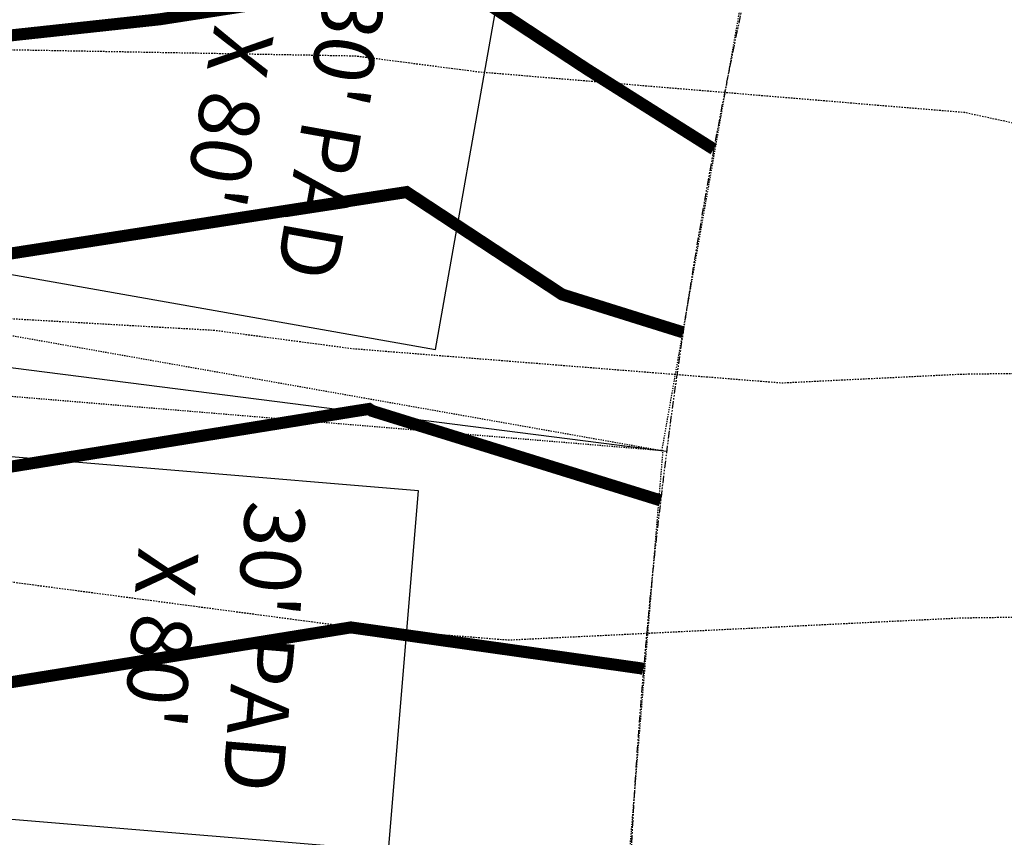
# Model space of a CAD drawing. Units: feet. Extents: x 2033542 to 2036812, y 13724804 to 13727641.
# Drawn here: x 2034356 to 2034438, y 13726483 to 13726550 of the extents above; entities that cross this region are included whole.
import ezdxf
from ezdxf.enums import TextEntityAlignment as Align

# ---------------------------------------------------------------- set-up
doc = ezdxf.new("R2010")
doc.units = ezdxf.units.FT
doc.header["$MEASUREMENT"] = 0
doc.linetypes.add('HIDDEN2', pattern=[0.1875, 0.125, -0.0625])
doc.linetypes.add('PHANTOM2', pattern=[1.25, 0.625, -0.125, 0.125, -0.125, 0.125, -0.125])
for name, color, linetype in [('CE-TOPO-MAJR', 14, 'HIDDEN2'), ('CE-TOPO-MINR', 13, 'HIDDEN2'), ('CP-PAD-PH 2B', 2, 'Continuous'), ('CP-PAD-SETBACK-PH 2B', 13, 'Continuous'), ('CP-PROP-LINE-PH 2B', 8, 'PHANTOM2'), ('CP-ROAD-SWLK-PATT-PH 2B', 1, 'Continuous'), ('CP-SUBD-LOTS-PH2B', 2, 'Continuous'), ('CP-TOPO-MINR', 13, 'Continuous')]:
    doc.layers.add(name, color=color, linetype=linetype)
doc.styles.get("Standard").update_dxf_attribs({"font": 'ariali.ttf'})
pattern_1 = [(49.99999999999999, (2033991.423159375, 13726691.6763574), (7.172601826007535, -0.6275213498259511), [0.75, -8.25]), (355, (2033991.423159375, 13726691.6763574), (-1.38751333613, 7.521921337000118), [0.6, -6.6]), (100.45144446, (2033992.020876185, 13726691.62406396), (5.78508846727112, 6.894399909686294), [0.6374019199999998, -7.011421119999999]), (46.18420000000001, (2033991.423159375, 13726693.6763574), (10.67241330671572, -1.655192807930765), [1.125, -12.375]), (96.63563549, (2033992.312526825, 13726693.53842433), (9.346619456742284, 9.741186007745505), [0.95610342, -10.5171376]), (351.1841639899999, (2033991.423159375, 13726693.6763574), (9.346619450547731, 9.741186002699902), [0.9, -9.90000001]), (21, (2033992.423159375, 13726693.1763574), (5.969070521184617, -4.026188906653388), [0.75, -8.25]), (326.0000000000001, (2033992.423159375, 13726693.1763574), (2.433153319215817, 7.25150045046853), [0.6, -6.6]), (71.45144474, (2033992.920581915, 13726692.84084166), (8.402223767299711, 3.225311528063538), [0.6374019000000001, -7.01142112]), (37.50000000000001, (2033991.423159375, 13726691.6763574), (0.1215985531729067, 3.328938538313115), [0, -6.52, 0, -6.7, 0, -6.625]), (7.499999999999999, (2033991.423159375, 13726691.6763574), (2.630695374421486, 3.944117118823602), [0, -3.82, 0, -6.37, 0, -2.525]), (327.5, (2033989.193159375, 13726691.6763574), (5.33822436172409, -0.2255487173437976), [0, -2.5, 0, -7.8, 0, -10.35]), (317.5, (2033988.193159375, 13726691.6763574), (5.831861693423862, 1.001049823323177), [0, -3.25, 0, -5.18, 0, -7.35])]

# ---------------------------------------------------------------- blocks, each defined once
blk = doc.blocks.new('*U16')
at = {"layer": 'CP-PAD-PH 2B', "flags": 128}
blk.add_lwpolyline([(15, 0), (15, 80), (-15, 80), (-15, 0)], close=True, dxfattribs=at)
at = {"layer": 'CP-PAD-SETBACK-PH 2B', "linetype": 'HIDDEN2', "ltscale": 0.3}
blk.add_lwpolyline([(20, 0), (20, 100), (-20, 100), (-20, 0)], close=True, dxfattribs=at)
at = {"flags": 8}
for tag, p in [('SIZE', (-1.000000000000002, 68.30466946586967)), ('DEPTH', (-1.000000000000002, 59.72180811571889))]:
    blk.add_attdef(tag, text='', height=5, dxfattribs=at).set_placement(p, align=Align.MIDDLE_CENTER)

msp = doc.modelspace()

# ---------------------------------------------------------------- hatches: boundary and pattern name
at = {"layer": 'CP-ROAD-SWLK-PATT-PH 2B'}
h = msp.add_hatch(dxfattribs=at)
h.set_pattern_fill('AR-CONC', color=256)
h.set_pattern_definition(pattern_1)
edge = h.paths.add_edge_path()
edge.add_line((2034537.369211179, 13726668.11833658), (2034055.856433044, 13726778.67269143))
edge.add_line((2034055.856433044, 13726778.67269143), (2034045.534060582, 13726789.39639199))
edge.add_line((2034045.534060582, 13726789.39639199), (2034040.65993546, 13726790.51590291))
edge.add_line((2034040.65993546, 13726790.51590291), (2034041.779213591, 13726795.38901449))
edge.add_line((2034041.779213591, 13726795.38901449), (2034036.630912492, 13726809.34553882))
edge.add_line((2034036.630912492, 13726809.34553882), (2034056.770892123, 13726896.97387853))
edge.add_line((2034056.770892123, 13726896.97387853), (2034067.985795047, 13726907.95174735))
edge.add_line((2034067.985795047, 13726907.95174735), (2034069.067231032, 13726912.85649974))
edge.add_line((2034069.067231032, 13726912.85649974), (2034073.940434587, 13726911.73762213))
edge.add_line((2034073.940434587, 13726911.73762213), (2034087.008327407, 13726916.70198477))
edge.add_line((2034087.008327407, 13726916.70198477), (2034866.851646215, 13726737.65154475))
edge.add_arc((2035005.64842411, 13727342.17248856), 620.2500439881569, 257.0691150459947, 266.7434743435669)
edge.add_line((2034970.414191099, 13726722.92401994), (2034970.073352205, 13726716.93370938))
edge.add_arc((2035005.648420134, 13727342.17248936), 626.250043875888, 257.0691154158643, 266.7434747161095, ccw=False)
edge.add_line((2034865.508993067, 13726731.80370048), (2034083.917619468, 13726911.25549033))
edge.add_line((2034083.917619468, 13726911.25549033), (2034075.361327037, 13726908.01745806))
edge.add_line((2034075.361327037, 13726908.01745806), (2034070.784630197, 13726905.0935532))
edge.add_line((2034070.784630197, 13726905.0935532), (2034063.053800143, 13726897.52611916))
edge.add_line((2034063.053800143, 13726897.52611916), (2034042.197924799, 13726806.68962072))
edge.add_line((2034042.197924799, 13726806.68962072), (2034042.07942722, 13726806.13399546))
edge.add_line((2034042.07942722, 13726806.13399546), (2034045.532348099, 13726796.7734757))
edge.add_line((2034045.532348099, 13726796.7734757), (2034048.415378077, 13726792.17092079))
edge.add_line((2034048.415378077, 13726792.17092079), (2034057.886621037, 13726782.33144117))
edge.add_line((2034057.886621037, 13726782.33144117), (2034538.264313283, 13726672.01689942))
edge.add_arc((2034543.46709425, 13726694.67729595), 23.25000001055526, 257.0691148985335, 295.9973359131916)
edge.add_arc((2034573.273490405, 13726633.55791484), 44.74999998179489, -51.859106162910905, 115.997335939149, ccw=False)
edge.add_arc((2034615.270112146, 13726580.07629408), 23.2499999960967, 128.1408938420054, 167.0691149078632)
edge.add_line((2034592.609715634, 13726585.27907504), (2034589.548460976, 13726571.94596629))
edge.add_line((2034589.548460976, 13726571.94596629), (2034581.860554505, 13726542.9305205))
edge.add_line((2034581.860554505, 13726542.9305205), (2034577.961991663, 13726543.8256226))
edge.add_line((2034577.961991663, 13726543.8256226), (2034585.649898131, 13726572.84106839))
edge.add_line((2034585.649898131, 13726572.84106839), (2034588.711152785, 13726586.17417712))
edge.add_arc((2034615.270112147, 13726580.07629406), 27.25000000524982, 128.1408937712541, 167.0691149011771, ccw=False)
edge.add_arc((2034573.273490396, 13726633.55791483), 40.74999998785013, 308.1408938850279, 475.9973358841127)
edge.add_arc((2034543.467094251, 13726694.67729594), 27.25000000386402, 257.0691148884113, 295.99733597694996, ccw=False)
h = msp.add_hatch(dxfattribs=at)
h.set_pattern_fill('AR-CONC', color=256)
h.set_pattern_definition(pattern_1)
edge = h.paths.add_edge_path()
edge.add_line((2034408.551110935, 13725683.38350631), (2034378.548044694, 13725684.28684247))
edge.add_line((2034378.548044694, 13725684.28684247), (2034304.856915932, 13725684.05560082))
edge.add_line((2034304.856915932, 13725684.05560082), (2034292.400902113, 13725692.13750902))
edge.add_line((2034292.400902113, 13725692.13750902), (2034287.400517141, 13725692.12139792))
edge.add_line((2034287.400517141, 13725692.12139792), (2034287.384818283, 13725697.12137328))
edge.add_line((2034287.384818283, 13725697.12137328), (2034279.203873053, 13725709.54561212))
edge.add_line((2034279.203873053, 13725709.54561212), (2034276.805117692, 13726457.85373338))
edge.add_arc((2034841.132733842, 13726459.66272604), 564.3305155699752, 167.0700546245096, 180.1836651022828, ccw=False)
edge.add_line((2034291.111168143, 13726585.93706258), (2034308.595411583, 13726662.088623))
edge.add_line((2034308.595411583, 13726662.088623), (2034319.292952071, 13726672.38581426))
edge.add_line((2034319.292952071, 13726672.38581426), (2034320.411921703, 13726677.2594183))
edge.add_line((2034320.411921703, 13726677.2594183), (2034325.285033278, 13726676.14014013))
edge.add_line((2034325.285033278, 13726676.14014013), (2034339.241557655, 13726681.28844113))
edge.add_line((2034339.241557655, 13726681.28844113), (2034532.880705989, 13726636.82928614))
edge.add_arc((2034525.216394202, 13726603.44784182), 34.25000000634109, -12.930885096679788, 77.06911482697808, ccw=False)
edge.add_line((2034558.597838538, 13726595.78353008), (2034554.94871576, 13726579.88999744))
edge.add_line((2034554.94871576, 13726579.88999744), (2034549.209685062, 13726550.42709373))
edge.add_line((2034549.209685062, 13726550.42709373), (2034545.31152787, 13726551.3221027))
edge.add_line((2034545.31152787, 13726551.3221027), (2034551.050152918, 13726580.78509954))
edge.add_line((2034551.050152918, 13726580.78509954), (2034554.699275696, 13726596.67863218))
edge.add_arc((2034525.216394203, 13726603.44784182), 30.25000000478637, 347.0691149012888, 437.0691148282048)
edge.add_line((2034531.985603883, 13726632.9307233), (2034339.508500738, 13726677.12307506))
edge.add_line((2034339.508500738, 13726677.12307506), (2034326.669494457, 13726672.38700561))
edge.add_line((2034326.669494457, 13726672.38700561), (2034322.066939522, 13726669.50397567))
edge.add_line((2034322.066939522, 13726669.50397567), (2034312.227459834, 13726660.03273279))
edge.add_line((2034312.227459834, 13726660.03273279), (2034295.009730984, 13726585.04196048))
edge.add_arc((2034841.052188945, 13726459.67172236), 560.2500000012213, 167.0691148954224, 180.1846048312044)
edge.add_line((2034280.80509693, 13726457.86662121), (2034283.212344571, 13725710.73204333))
edge.add_line((2034283.212344571, 13725710.73204333), (2034290.725896508, 13725699.32136141))
edge.add_line((2034290.725896508, 13725699.32136141), (2034294.578108629, 13725695.49306736))
edge.add_line((2034294.578108629, 13725695.49306736), (2034306.035012681, 13725688.05941739))
edge.add_line((2034306.035012681, 13725688.05941739), (2034378.535156868, 13725688.2868217))
edge.add_line((2034378.535156868, 13725688.2868217), (2034408.538223109, 13725687.38348554))
edge.add_line((2034408.538223109, 13725687.38348554), (2034408.551110935, 13725683.38350631))

# ---------------------------------------------------------------- linework, layer by layer
at = {"layer": 'CE-TOPO-MAJR', "color": 14, "linetype": 'HIDDEN2', "lineweight": -3, "elevation": 975, "flags": 128}
msp.add_lwpolyline([(2034882.62373218, 13724914.64835128), (2034882.515281873, 13724921.34530523), (2034882.324213667, 13724925.65724976), (2034883.031881447, 13724929.93405434), (2034882.117852496, 13724937.49626212), (2034882.237895938, 13724939.98911427), (2034882.026964401, 13724942.80719245), (2034880.258961943, 13724950.7262904), (2034879.93770542, 13724952.45713354), (2034877.987241461, 13724960.06868627), (2034876.982271093, 13724963.64576209), (2034875.151505808, 13724968.65227208), (2034873.553915517, 13724975.64988195), (2034871.814175192, 13724979.95734757), (2034870.80795918, 13724986.06464464), (2034868.860435548, 13724990.59604537), (2034867.819027788, 13724999.03058757), (2034865.577623566, 13725004.51822951), (2034864.396787663, 13725011.04075088), (2034863.757598547, 13725016.03090144), (2034861.391907594, 13725021.49664265), (2034860.358192502, 13725024.85991247), (2034860.266196698, 13725031.50254478), (2034859.787665455, 13725034.21029796), (2034859.283537705, 13725039.53915952), (2034859.568131789, 13725047.69025518), (2034859.199651786, 13725052.1222813), (2034859.475639181, 13725055.57260195), (2034859.54175205, 13725059.1669246), (2034859.958506422, 13725061.51463449), (2034860.346149581, 13725063.84063034), (2034861.626658674, 13725068.10018809), (2034862.571289135, 13725071.39979629), (2034864.410404086, 13725075.85632385), (2034866.081438004, 13725079.90758173), (2034867.70619942, 13725082.89771763), (2034871.182394949, 13725087.87356658), (2034875.551908557, 13725097.44897145), (2034877.224030331, 13725100.07747132), (2034879.121515443, 13725104.0376897), (2034879.80974631, 13725105.5550006), (2034883.962371698, 13725112.89075719), (2034884.743406964, 13725115.3837462), (2034886.618897239, 13725118.86199074), (2034887.2258216, 13725122.45330206), (2034888.426739754, 13725125.3017292), (2034889.646783838, 13725129.28623753), (2034891.423010437, 13725136.847489), (2034891.983943233, 13725142.56084549), (2034893.688638809, 13725149.21782227), (2034894.027552807, 13725155.24545442), (2034896.037880986, 13725162.46626408), (2034896.337099901, 13725166.20129902), (2034897.352199372, 13725172.08931394), (2034898.639949319, 13725177.06684139), (2034900.258960644, 13725183.89002262), (2034902.106288358, 13725189.69645726), (2034903.944308273, 13725193.94807599), (2034906.085075408, 13725201.44793319), (2034908.175912015, 13725205.95483247), (2034908.943943717, 13725207.66870254), (2034912.627409659, 13725218.60224083), (2034914.5412609, 13725223.23178427), (2034916.883615518, 13725229.79370508), (2034918.750380145, 13725235.28066262), (2034921.476783728, 13725242.12124847), (2034922.748669412, 13725246.25912022), (2034923.679724782, 13725249.10443745), (2034927.854536282, 13725259.14861925), (2034929.325308085, 13725263.34261165), (2034931.604547078, 13725269.12075119), (2034932.968279015, 13725272.86837905), (2034935.013416411, 13725278.43402934), (2034936.490895319, 13725282.22395303), (2034940.924480855, 13725294.8126507), (2034946.290299922, 13725308.11721554), (2034948.020050484, 13725312.7734271), (2034949.971662019, 13725317.5510884), (2034951.073953819, 13725320.23967844), (2034953.519206015, 13725325.70300492), (2034955.918295592, 13725331.3928181), (2034957.067764956, 13725334.05687112), (2034957.914091824, 13725336.1802851), (2034960.87956974, 13725344.11009356), (2034963.030907158, 13725349.77362586), (2034965.880864375, 13725357.93447576), (2034967.762138248, 13725362.65244345), (2034971.715280033, 13725373.80593013), (2034973.593268798, 13725378.85076641), (2034974.951936178, 13725382.98083602), (2034977.195409635, 13725389.56226529), (2034977.821770898, 13725391.58343017), (2034980.259372708, 13725399.22960086), (2034981.595318067, 13725404.83646497), (2034983.321052179, 13725411.28860285), (2034983.972325546, 13725415.9107548), (2034985.01927983, 13725420.38335728), (2034985.939237836, 13725424.79169657), (2034986.529052234, 13725429.58440054), (2034987.545213751, 13725435.47786954), (2034987.98090167, 13725439.33075786), (2034989.240536468, 13725448.40448917), (2034989.653776122, 13725452.6951186), (2034991.164725859, 13725462.45298498), (2034992.021455573, 13725472.75372597), (2034992.803515509, 13725477.19649197), (2034993.010477537, 13725480.18731227), (2034994.447792373, 13725487.4408273), (2034994.597812465, 13725490.71485158), (2034995.250963519, 13725495.04381819), (2034995.700614519, 13725502.1709107), (2034995.732233717, 13725507.08324749), (2034995.536957804, 13725514.56455253), (2034995.029681837, 13725520.65501245), (2034992.710079955, 13725527.79284907), (2034995.4456056, 13725530.39282028), (2034988.818826382, 13725539.89140683), (2034988.702912623, 13725540.05755344), (2034988.551293203, 13725540.6722372), (2034986.210527959, 13725546.87271787), (2034975.701782443, 13725575.64729432), (2034974.328951456, 13725584.19318534), (2034978.16934751, 13725627.93832387), (2034978.09006883, 13725637.14178522), (2034976.500946408, 13725681.32257697), (2034976.209376344, 13725686.70655914), (2034976.135277235, 13725692.84044894), (2034977.829624561, 13725737.9621351), (2034986.464903965, 13725761.50926724), (2034992.411226344, 13725779.80674045), (2034994.841447766, 13725790.35292824), (2035000.110263622, 13725826.5731168), (2035002.50363415, 13725852.97082017), (2035004.277715935, 13725868.26609238), (2035002.002572384, 13725907.5814781), (2035002.174342703, 13725913.62839526), (2034995.399298751, 13725959.1676485), (2034995.227913183, 13725960.77254425), (2034996.165510617, 13725967.59077856), (2035006.205891048, 13726009.34995489), (2035009.717944092, 13726020.27174063), (2035020.866949542, 13726053.74465426), (2035030.399719505, 13726093.81909452), (2035031.380270469, 13726099.52151578), (2035034.684347536, 13726111.19879076), (2035045.805574267, 13726145.22679738), (2035045.216677414, 13726165.91361749), (2035042.811666007, 13726191.62128031), (2035049.558783957, 13726229.54935285), (2035050.073204364, 13726233.94906599), (2035050.504948903, 13726236.42523184), (2035043.49223103, 13726280.67800453), (2035037.202267427, 13726292.57891342), (2035026.231291651, 13726310.7255596), (2035016.955248163, 13726324.51189387), (2034983.063077778, 13726344.86099145), (2034981.70565818, 13726345.89056436), (2034979.695614665, 13726347.10732917), (2034949.297360821, 13726370.9557516), (2034944.782061563, 13726375.95610978), (2034938.84342802, 13726381.26390851), (2034922.209157633, 13726374.66084869), (2034883.758050749, 13726378.90807856), (2034870.202029723, 13726382.61190831), (2034839.734874459, 13726392.98134199), (2034837.134393342, 13726393.88864302), (2034835.717950135, 13726394.04369781), (2034831.190376222, 13726397.385307), (2034785.593354175, 13726431.05796332), (2034773.657374313, 13726443.99617411), (2034753.424781583, 13726459.67894691), (2034736.343103356, 13726470.48606134), (2034714.117612455, 13726473.02532046), (2034687.810368607, 13726484.45364515), (2034652.466962744, 13726478.81531164), (2034639.134651862, 13726485.68968808), (2034630.491300248, 13726490.15714811), (2034618.322681356, 13726517.25449293), (2034590.647635976, 13726519.93931271), (2034552.988093513, 13726521.97134019), (2034535.966177872, 13726524.15207376), (2034519.202118489, 13726524.23187107), (2034487.748219809, 13726533.84515899), (2034460.585384299, 13726537.07417174), (2034434.403222662, 13726542.76732316), (2034393.954039888, 13726546.1395985), (2034383.758261283, 13726547.46397544), (2034334.757866423, 13726548.33939099), (2034331.988876319, 13726548.49683538), (2034329.980527918, 13726548.59455152), (2034285.390247499, 13726551.15220487), (2034249.084914321, 13726553.86967548), (2034235.304070681, 13726555.87883567), (2034203.717086134, 13726560.8794026), (2034184.465227288, 13726559.29477351), (2034155.782136123, 13726566.9803149), (2034132.116110652, 13726567.62142282), (2034114.827416095, 13726569.09596694), (2034083.200320836, 13726569.67170445), (2034067.822832851, 13726571.87378474), (2034034.569797229, 13726574.25858), (2034004.042309138, 13726569.37829112), (2033988.14764869, 13726571.11681818), (2033953.040852535, 13726569.07092722), (2033935.823998976, 13726569.36484064), (2033895.820454305, 13726583.77774924), (2033891.360658716, 13726581.78296316), (2033845.49559909, 13726574.81779547), (2033835.504571279, 13726571.94152393), (2033835.280809089, 13726571.70795841), (2033800.537476288, 13726568.84717257), (2033786.722503649, 13726572.4162886), (2033786.425559625, 13726572.57214137), (2033776.476297297, 13726571.52182432), (2033739.079448922, 13726564.91610149), (2033713.487468838, 13726561.88360596), (2033689.585907221, 13726563.73125299), (2033670.890791672, 13726558.51192976), (2033635.901035124, 13726562.55079285), (2033615.970667324, 13726558.60424799), (2033588.344445362, 13726554.42232528), (2033569.844538447, 13726555.60658983), (2033544.073159534, 13726548.79463313)], dxfattribs=at)
at = {"layer": 'CE-TOPO-MINR', "color": 13, "linetype": 'HIDDEN2', "lineweight": -3, "flags": 128}
for points, elevation in [([(2034864.38255318, 13724915.8406115), (2034865.449226291, 13724921.11910849), (2034865.429193996, 13724922.35612997), (2034865.40200342, 13724922.96975512), (2034866.95776662, 13724932.37204159), (2034866.827692786, 13724933.44820592), (2034867.091600759, 13724938.9285849), (2034866.627881012, 13724945.12395291), (2034866.376279729, 13724946.25090564), (2034865.670017427, 13724950.05605567), (2034865.392450373, 13724951.13924219), (2034863.183086093, 13724959.00321889), (2034859.158263515, 13724970.00971687), (2034858.930913284, 13724971.00553428), (2034855.106203371, 13724980.47522711), (2034854.963010562, 13724981.34434569), (2034850.681502087, 13724991.30634579), (2034850.533301202, 13724992.50665047), (2034845.605714695, 13725004.57088688), (2034845.437672039, 13725005.49909528), (2034845.346710174, 13725006.20923473), (2034840.145887089, 13725018.22532373), (2034837.873329337, 13725025.61926135), (2034837.860237578, 13725026.56456253), (2034836.808216674, 13725032.51738796), (2034835.699923456, 13725044.23255564), (2034835.740423534, 13725045.39252356), (2034834.930343376, 13725055.1360548), (2034834.969618651, 13725055.62706379), (2034835.114963644, 13725063.52895656), (2034835.174271217, 13725063.86305498), (2034836.026480373, 13725068.97661089), (2034838.841599246, 13725078.34098125), (2034838.976027925, 13725078.81054262), (2034843.019206718, 13725088.60793876), (2034843.25700858, 13725089.18446606), (2034846.82894458, 13725095.75809217), (2034854.471142277, 13725106.69718378), (2034855.092959981, 13725108.05984261), (2034858.769014754, 13725113.8384346), (2034859.039042483, 13725114.40200623), (2034860.552074849, 13725117.73771902), (2034861.143027576, 13725118.78165749), (2034862.86008459, 13725124.26233736), (2034863.126982273, 13725124.75732015), (2034864.46126739, 13725132.65259268), (2034864.632167915, 13725133.05794728), (2034864.805790217, 13725133.62497557), (2034865.058561863, 13725134.70100381), (2034866.29173741, 13725147.26145946), (2034866.534329603, 13725148.20880197), (2034867.279410757, 13725161.46017297), (2034867.565496982, 13725162.48775354), (2034868.223310988, 13725170.69899343), (2034870.454943463, 13725183.6434247), (2034870.638200866, 13725184.35176777), (2034870.868599486, 13725185.32276255), (2034874.929833523, 13725198.08784468), (2034878.970604948, 13725207.43476161), (2034879.275253708, 13725208.50205294), (2034883.871826763, 13725218.41018814), (2034885.560296256, 13725222.17802391), (2034886.084483739, 13725223.73395628), (2034890.291965573, 13725233.91171698), (2034890.62530189, 13725234.84553225), (2034894.729266761, 13725246.90826404), (2034895.117256402, 13725247.88173563), (2034897.913417251, 13725256.97858696), (2034899.960284047, 13725263.23383832), (2034900.55439404, 13725264.66320795), (2034903.78779354, 13725273.88343702), (2034904.112147985, 13725274.70571377), (2034907.110227057, 13725282.94463843), (2034907.40126692, 13725283.73667621), (2034910.649411569, 13725292.06858558), (2034911.280347236, 13725293.86006074), (2034923.076763684, 13725323.10931154), (2034923.322921408, 13725323.77192871), (2034923.600651772, 13725324.45182919), (2034926.023971113, 13725330.36252564), (2034926.371950601, 13725331.14000191), (2034931.646198464, 13725343.64869909), (2034931.809777403, 13725344.02781573), (2034933.670373904, 13725348.69600809), (2034934.092385788, 13725349.82448502), (2034938.821966079, 13725362.27540532), (2034939.227538418, 13725363.43676135), (2034943.363400956, 13725373.80891719), (2034943.925965527, 13725375.39615003), (2034948.054605961, 13725386.48690598), (2034951.041550923, 13725395.56660479), (2034951.360815638, 13725396.50319628), (2034952.737831563, 13725400.94660043), (2034953.084722338, 13725402.03471337), (2034956.021714363, 13725414.36105221), (2034956.267300513, 13725415.27924447), (2034957.699084136, 13725425.44075543), (2034957.848074337, 13725426.07724353), (2034957.978991923, 13725426.70458644), (2034959.275661859, 13725437.24104533), (2034959.420269996, 13725438.07973441), (2034960.378102541, 13725446.55006757), (2034960.557358927, 13725447.84133412), (2034961.465840371, 13725457.27401363), (2034961.680860939, 13725458.66263823), (2034963.564327445, 13725481.3081708), (2034963.675621002, 13725481.94041293), (2034964.130614031, 13725488.51554365), (2034964.335155747, 13725489.54777846), (2034964.664965503, 13725496.74551535), (2034964.757914267, 13725497.36156289), (2034964.821903301, 13725498.37580674), (2034964.891416122, 13725509.17527087), (2034964.863626755, 13725510.23992208), (2034963.748412379, 13725523.62941596), (2034963.418313964, 13725524.64518879), (2034964.318517849, 13725525.50078456), (2034968.558594596, 13725530.16837242), (2034964.559048591, 13725533.87190859), (2034959.700443169, 13725539.99444714), (2034953.708168307, 13725556.40222587), (2034948.940601942, 13725586.08038944), (2034950.093526999, 13725599.21311472), (2034949.731413214, 13725641.25090124), (2034949.232747404, 13725655.11481126), (2034947.546105263, 13725686.25947368), (2034947.117464962, 13725721.74211849), (2034947.740728574, 13725738.34007612), (2034955.304872786, 13725758.96638072), (2034961.715080315, 13725787.9374345), (2034970.398813281, 13725829.82312084), (2034973.180143899, 13725841.45641022), (2034970.502307778, 13725853.63012978), (2034977.539451717, 13725887.42255995), (2034975.86882299, 13725895.05729701), (2034974.996589832, 13725942.65317374), (2034979.574964214, 13725949.29485829), (2034979.389612872, 13725987.90231594), (2034978.635634463, 13725994.96275141), (2034978.861603332, 13725996.60600324), (2034979.064833785, 13726004.03757846), (2034978.480181413, 13726057.54179847), (2034977.689264908, 13726066.06729613), (2034979.866472063, 13726092.04636413), (2034982.944122416, 13726109.94452492), (2034985.134369521, 13726117.68530008), (2034990.037521533, 13726157.11802344), (2034988.153477323, 13726176.69512528), (2034990.564506843, 13726205.27128992), (2034985.940009975, 13726230.89017648), (2034967.696363409, 13726258.93298158), (2034964.453956231, 13726270.71389665), (2034971.457426725, 13726291.47323668), (2034947.795597625, 13726310.87709264), (2034942.696724912, 13726317.1964079), (2034924.891206249, 13726341.76132622), (2034895.627043726, 13726342.14560806), (2034888.215101992, 13726342.96431584), (2034847.889687154, 13726353.98218539), (2034836.730928002, 13726357.78004613), (2034820.235631852, 13726375.45451352), (2034796.623905102, 13726393.56002509), (2034782.730501724, 13726403.82007665), (2034745.037120349, 13726444.67846611), (2034742.877410808, 13726446.3525093), (2034741.054042743, 13726447.5061048), (2034695.457898948, 13726452.71545765), (2034688.498484657, 13726455.73874837), (2034679.14861109, 13726454.24716305), (2034638.439891827, 13726475.23730221), (2034612.048384948, 13726488.87819145), (2034605.196591717, 13726504.13591342), (2034589.613583468, 13726505.64765687), (2034568.408597068, 13726506.79183209), (2034536.493063752, 13726510.88063598), (2034505.061002459, 13726511.03025332), (2034486.106169418, 13726516.82343875), (2034449.028655631, 13726521.23107008), (2034434.071698624, 13726521.01602046), (2034419.196596162, 13726520.28870779), (2034383.497751548, 13726523.13803599), (2034371.959751354, 13726524.66773999), (2034331.833850707, 13726526.94929306), (2034293.647628085, 13726528.80724289), (2034285.185085535, 13726529.95698428), (2034243.386419853, 13726532.94038844), (2034235.901373492, 13726533.5153687), (2034187.087300635, 13726540.34375309), (2034184.64455108, 13726540.31012796), (2034182.817587151, 13726540.77641636), (2034154.316145396, 13726540.81372644), (2034131.01127104, 13726541.44505085), (2034089.324192971, 13726545.0005209), (2034083.72762879, 13726545.10240038), (2034046.214703947, 13726550.47430977), (2034034.915213992, 13726551.28467098), (2034024.541873978, 13726549.6263329), (2033988.355294152, 13726553.58435065), (2033971.321494731, 13726552.59168541), (2033934.657161719, 13726553.21759185), (2033915.189317598, 13726560.23167673), (2033884.557012685, 13726546.53039954), (2033878.710328093, 13726545.64250931), (2033860.399456175, 13726540.3710757), (2033835.679261431, 13726536.07733935), (2033834.967451891, 13726535.92928668), (2033824.071532676, 13726537.99789938), (2033821.895926893, 13726537.99442722), (2033786.372138686, 13726547.17204379), (2033785.182129928, 13726547.7966267), (2033745.310274131, 13726543.58746139), (2033738.528938138, 13726542.38961644), (2033709.838645784, 13726538.98998956), (2033692.315690975, 13726536.91202261), (2033688.794059614, 13726536.53087946), (2033672.74414128, 13726538.88954378), (2033634.76208062, 13726543.27380815), (2033629.253107755, 13726542.18293975), (2033595.362668762, 13726537.05277043), (2033588.637394783, 13726535.75203755), (2033586.954711584, 13726535.01850281), (2033582.921256553, 13726533.64007224), (2033544.173124789, 13726521.34566124)], 976), ([(2034842.16417052, 13724917.29282542), (2034842.754945489, 13724920.2163114), (2034841.17531387, 13724924.63900627), (2034842.164413634, 13724930.61665076), (2034842.332197082, 13724934.10088382), (2034842.037380305, 13724938.03968185), (2034840.886281059, 13724941.38092084), (2034840.437264219, 13724943.80010199), (2034839.032627775, 13724948.799743), (2034838.119875718, 13724951.5949179), (2034835.56103446, 13724958.5924639), (2034834.285015015, 13724962.95741911), (2034833.194118273, 13724968.30928492), (2034830.76250164, 13724974.32978402), (2034828.040468478, 13724980.66327485), (2034827.31324959, 13724986.84032543), (2034824.180462638, 13724994.51034448), (2034823.650406952, 13725000.02612529), (2034820.343905751, 13725007.66553391), (2034819.441552314, 13725012.59365618), (2034817.996739674, 13725017.29446281), (2034816.550511327, 13725022.71980303), (2034815.881673275, 13725026.50440099), (2034814.936767603, 13725031.03628132), (2034814.232153585, 13725038.48437471), (2034813.367289877, 13725043.63647765), (2034812.852269279, 13725049.83107362), (2034812.095222801, 13725053.97971029), (2034811.746185091, 13725056.83467723), (2034811.838590348, 13725061.85842395), (2034811.81779312, 13725064.81176726), (2034812.313369191, 13725068.99967238), (2034812.855173931, 13725072.25069217), (2034813.976308754, 13725077.67274861), (2034815.766062756, 13725083.62628737), (2034816.672247263, 13725086.39710764), (2034818.210694893, 13725089.53037433), (2034820.781206389, 13725095.75921572), (2034823.504685593, 13725100.61317945), (2034825.775597423, 13725104.79246074), (2034826.607897038, 13725106.75314685), (2034827.418304848, 13725109.48866655), (2034832.276946536, 13725116.44335794), (2034833.012785319, 13725120.56353525), (2034835.349892219, 13725124.23736168), (2034836.311825215, 13725126.35809107), (2034837.403469938, 13725129.84251542), (2034838.251761693, 13725134.86205322), (2034838.779080911, 13725139.74557091), (2034839.563090742, 13725147.73106878), (2034839.961521857, 13725153.31580882), (2034840.435218364, 13725161.74056647), (2034840.559180785, 13725163.23837742), (2034841.397774317, 13725169.15409441), (2034841.815989427, 13725174.37451319), (2034843.065191384, 13725179.48734769), (2034844.483985167, 13725187.71696382), (2034845.960451581, 13725192.29290144), (2034847.845337265, 13725196.94231348), (2034850.427327653, 13725205.0579057), (2034852.571631385, 13725209.76683612), (2034855.140612361, 13725215.70927861), (2034857.091447153, 13725220.25976698), (2034860.013787342, 13725226.55901239), (2034861.219342499, 13725229.52152289), (2034862.292812278, 13725231.91698094), (2034864.967781895, 13725238.38764479), (2034867.146291599, 13725243.99933914), (2034869.755448755, 13725251.66840161), (2034872.506566381, 13725259.07549881), (2034874.284267535, 13725264.85895834), (2034875.466973095, 13725267.94748363), (2034876.768299328, 13725271.92435341), (2034877.992599343, 13725274.9825038), (2034880.048281521, 13725280.84440257), (2034883.038704091, 13725288.13875691), (2034884.944777782, 13725293.37677671), (2034887.00983441, 13725298.67391292), (2034887.758945127, 13725300.55332565), (2034889.532319343, 13725305.23899601), (2034890.905483732, 13725309.10550185), (2034898.405232233, 13725327.70115128), (2034901.448058357, 13725336.4493961), (2034902.988719937, 13725340.20720992), (2034906.341902039, 13725348.15980157), (2034908.205443195, 13725353.6298832), (2034909.388345297, 13725356.59775643), (2034911.269399911, 13725362.114495), (2034914.276301445, 13725370.03035414), (2034915.735664879, 13725375.18341486), (2034918.365101455, 13725381.77766834), (2034919.552185373, 13725387.01446527), (2034922.177030389, 13725394.06557954), (2034924.076025401, 13725399.8381341), (2034925.358338752, 13725405.14443756), (2034926.233797258, 13725407.96939832), (2034928.101033943, 13725415.80605292), (2034929.986603738, 13725423.20535117), (2034930.896881628, 13725429.66568401), (2034932.140063336, 13725435.14110178), (2034932.964440676, 13725441.83981339), (2034933.573397068, 13725447.2249546), (2034934.498326457, 13725453.02149798), (2034935.075907146, 13725459.01846531), (2034935.541518782, 13725463.65597368), (2034936.738960833, 13725478.05321031), (2034936.961025975, 13725482.97476503), (2034937.25029461, 13725487.1550029), (2034937.302561342, 13725492.28452992), (2034937.512242835, 13725496.86059899), (2034937.792047645, 13725502.92134928), (2034937.836241463, 13725509.78727041), (2034937.127227214, 13725518.29984176), (2034937.140635959, 13725523.83600932), (2034940.4924825, 13725527.82461851), (2034941.239792635, 13725530.00849179), (2034933.93141196, 13725536.77597295), (2034931.786403128, 13725539.37846137), (2034931.700081021, 13725541.97022048), (2034926.749633803, 13725587.06565975), (2034925.340575544, 13725598.64595021), (2034924.829988881, 13725641.95648667), (2034931.140806, 13725648.0812076), (2034927.362594878, 13725686.1202967), (2034926.366299014, 13725733.99491817), (2034925.437417765, 13725738.46954823), (2034919.1154647, 13725751.17142635), (2034927.675247905, 13725792.19013104), (2034927.555490137, 13725797.19377101), (2034932.082592804, 13725811.25234669), (2034939.300695143, 13725841.4430305), (2034933.440197549, 13725868.08545782), (2034929.591249523, 13725890.13993826), (2034930.295230236, 13725894.73517127), (2034925.221537972, 13725939.28505024), (2034924.941532957, 13725947.78896987), (2034932.173076346, 13725970.88248807), (2034940.342212997, 13725982.73316347), (2034940.301012331, 13725991.31498951), (2034945.991726845, 13726025.93486058), (2034945.807540732, 13726042.79057651), (2034941.521633041, 13726088.98950618), (2034941.721204962, 13726091.37085629), (2034953.37985424, 13726128.67094344), (2034952.779844424, 13726145.75564039), (2034943.349605144, 13726167.14872744), (2034940.372866627, 13726182.2569825), (2034940.746308069, 13726186.88259169), (2034937.465112069, 13726213.41051724), (2034935.678394214, 13726236.56337094), (2034934.651579216, 13726238.34158787), (2034928.127605403, 13726275.56543817), (2034890.97184915, 13726281.53401558), (2034883.675288222, 13726284.62975133), (2034874.360268987, 13726291.53471519), (2034834.667993087, 13726315.43501052), (2034820.28315616, 13726339.91329513), (2034803.91171573, 13726357.45505293), (2034783.876233178, 13726372.81829447), (2034771.282134763, 13726379.75159143), (2034750.491460849, 13726392.41486559), (2034737.258487722, 13726405.20087214), (2034720.750791135, 13726408.85545812), (2034687.232675577, 13726429.28860048), (2034675.405353836, 13726445.36663652), (2034637.745131791, 13726464.78491634), (2034593.605469647, 13726487.59923479), (2034592.070502079, 13726491.01733391), (2034588.579530959, 13726491.35600104), (2034583.829100623, 13726491.61232399), (2034537.019949632, 13726497.60919819), (2034490.919886429, 13726497.82863557), (2034484.464119027, 13726499.80171851), (2034471.836004374, 13726501.3028999), (2034434.054452515, 13726500.75968055), (2034396.479666758, 13726498.92247521), (2034384.064702012, 13726499.91338428), (2034350.919959883, 13726504.30770252), (2034331.678825096, 13726505.40175074), (2034313.367802922, 13726506.29267312), (2034284.380054088, 13726510.23101842), (2034265.627463105, 13726511.56949554), (2034236.198569305, 13726513.83014061), (2034209.959565984, 13726517.50059853), (2034184.230357368, 13726517.14642884), (2034164.987150079, 13726522.05779252), (2034131.949316809, 13726522.10104101), (2034099.381119038, 13726524.17339713), (2034083.471254593, 13726525.41277121), (2034043.818599681, 13726529.60625835), (2034034.865596789, 13726529.42309177), (2033989.796142502, 13726535.69380197), (2033988.403765501, 13726535.75604035), (2033934.697392195, 13726536.70808467), (2033933.6758191, 13726536.60546373), (2033932.34477711, 13726536.56500626), (2033884.68468968, 13726524.56380896), (2033863.862908851, 13726520.33999259), (2033834.842778076, 13726515.29938544), (2033834.439752823, 13726515.21555829), (2033800.334730705, 13726521.69046696), (2033785.952746335, 13726523.51284224), (2033784.745524783, 13726524.051763), (2033770.855790729, 13726522.9104363), (2033738.197163827, 13726519.8798497), (2033712.858333151, 13726516.87503383), (2033687.544428517, 13726514.13533159), (2033651.804268501, 13726519.38763496), (2033634.203361535, 13726521.84543769), (2033605.83026721, 13726516.35780749), (2033582.92837595, 13726506.37414989), (2033544.275756054, 13726493.16464275)], 977)]:
    msp.add_lwpolyline(points, dxfattribs=dict(at, elevation=elevation))
at = {"layer": 'CP-PROP-LINE-PH 2B'}
msp.add_lwpolyline([(2033991.951805093, 13725688.78723131), (2033992.88263233, 13725520.48128439), (2034416.077013284, 13725522.82178907), (2034415.687687739, 13725643.65629388), (2034408.679183708, 13725643.63371267), (2034406.058150671, 13726457.12061074, -0.05728967440221323), (2034417.340724797, 13726558.13449022), (2034418.336579485, 13726562.47187482), (2034535.293464724, 13726535.61881177), (2034539.220023428, 13726552.72069973), (2034587.952058945, 13726541.53192347), (2034597.621373335, 13726583.64603504, -0.1803002325571583), (2034603.384735479, 13726592.39588234, 0.5045756696848595), (2034603.763665081, 13726674.44005354), (2034674.475107842, 13726769.25207223), (2034864.110395941, 13726725.71219565, 0.04223744942555727), (2034969.718312408, 13726710.69380106), (2034975.114927747, 13726805.54039585, -0.04223744896038899), (2034885.369070809, 13726818.30306315, 2.285949207703197e-12), (2034026.494049301, 13727015.4990218, -0.002659051749427927), (2034020.903103787, 13727016.81403063), (2034015.049875581, 13726992.50889291)], format="xyb", dxfattribs=at)
at = {"layer": 'CP-SUBD-LOTS-PH2B'}
msp.add_line((2034290.502985777, 13726529.81853193), (2034409.604809564, 13726514.64347963), dxfattribs=at)
at = {"layer": 'CP-TOPO-MINR', "const_width": 1, "flags": 128}
for points, elevation in [([(2034413.522900184, 13726539.73273934), (2034402.945675968, 13726546.40217608), (2034391.104188209, 13726554.19401268), (2034367.465584669, 13726550.52586505), (2034308.208565549, 13726544.12193223), (2034302.508158568, 13726538.40303827), (2034299.844977044, 13726535.67070299), (2034299.72958073, 13726535.55789863), (2034298.180539485, 13726534.02447079), (2034293.647417872, 13726529.41789221), (2034290.002920325, 13726525.63554337)], 976), ([(2034410.973683421, 13726524.51206477), (2034408.904068555, 13726525.15704257), (2034400.92301611, 13726527.65517343), (2034387.984237789, 13726536.16903998), (2034321.559647277, 13726525.86152735), (2034310.882629418, 13726524.14007424), (2034304.947897763, 13726522.55008016), (2034289.336147646, 13726506.11697089), (2034287.91200602, 13726504.47699906)], 977), ([(2034409.105014007, 13726510.54348971), (2034392.191574966, 13726515.78738155), (2034386.305826284, 13726517.61205961), (2034385.350226951, 13726517.90925907), (2034385.252504897, 13726517.93971331), (2034385.104397367, 13726517.98607211), (2034384.864287368, 13726518.14406728), (2034383.631620111, 13726517.95278671), (2034331.986222732, 13726509.62601131), (2034303.279557757, 13726501.93511137), (2034294.965118782, 13726493.18323645), (2034290.75154427, 13726488.33109015), (2034286.586767622, 13726483.25649531)], 978), ([(2034407.678798519, 13726496.52278683), (2034407.459831714, 13726496.59105051), (2034383.352095319, 13726499.99112862), (2034353.089816047, 13726495.11194838), (2034301.611217751, 13726481.32014257), (2034300.594089919, 13726480.24950201), (2034300.078631939, 13726479.65592582), (2034299.149882751, 13726478.5242863), (2034297.919480025, 13726476.98977743), (2034296.291201677, 13726474.941694), (2034286.079060698, 13726462.00060662)], 979)]:
    msp.add_lwpolyline(points, dxfattribs=dict(at, elevation=elevation))

# ---------------------------------------------------------------- block references
at = {"layer": 'CP-PAD-PH 2B'}
ref = msp.add_blockref('*U16', (2034520.276161025, 13726559.58713649), dxfattribs=dict(at, rotation=77.06911489656048))
ref.add_attrib('SIZE', "30' PAD", dxfattribs={"layer": '0', "height": 5, "rotation": 77.06911496185164}).set_placement((2034453.479873933, 13726573.89740907), align=Align.MIDDLE_CENTER)
ref.add_attrib('DEPTH', "X 80'", dxfattribs={"layer": '0', "height": 5, "rotation": 77.06911496185164}).set_placement((2034461.845080015, 13726571.97677476), align=Align.MIDDLE_CENTER)
ref = msp.add_blockref('*U16', (2034314.227889103, 13726551.79206266), dxfattribs=dict(at, rotation=259.974422798477))
ref.add_attrib('SIZE', "30' PAD", dxfattribs={"layer": '0', "height": 4.999999999999999, "rotation": 259.9744228389562}).set_placement((2034381.663643424, 13726540.8857842), align=Align.MIDDLE_CENTER)
ref.add_attrib('DEPTH', "X 80'", dxfattribs={"layer": '0', "height": 4.999999999999999, "rotation": 259.9744228389562}).set_placement((2034373.211841189, 13726542.37995551), align=Align.MIDDLE_CENTER)
ref = msp.add_blockref('*U16', (2034307.994800932, 13726503.02862592), dxfattribs=dict(at, rotation=265.2428792218154))
ref.add_attrib('SIZE', "30' PAD", dxfattribs={"layer": '0', "height": 4.999999999999999, "rotation": 265.242879262193}).set_placement((2034376.14710676, 13726498.36053411), align=Align.MIDDLE_CENTER)
ref.add_attrib('DEPTH', "X 80'", dxfattribs={"layer": '0', "height": 4.999999999999999, "rotation": 265.242879262193}).set_placement((2034367.593811623, 13726499.07232849), align=Align.MIDDLE_CENTER)

doc.saveas('drawing.dxf')
